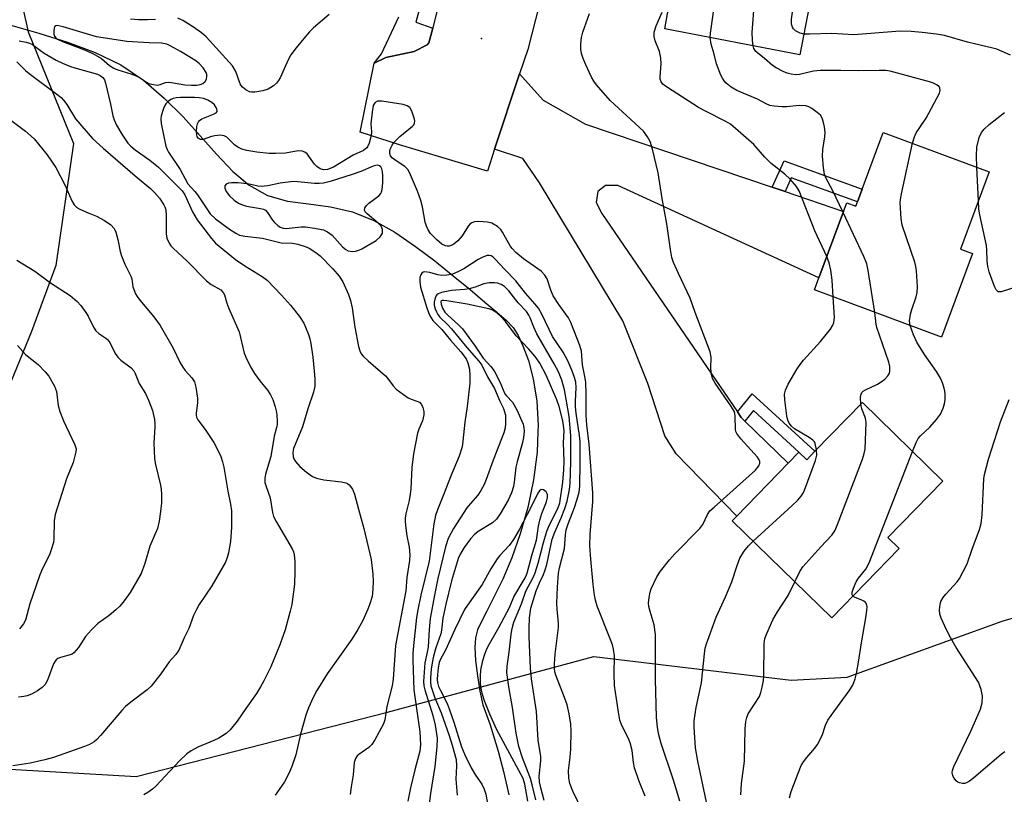
# Model space of a CAD drawing. Units: inches. Extents: x 1321761 to 1327761, y 509447 to 513448.
# Drawn here: x 1324551 to 1324806, y 509552 to 509753 of the extents above; entities that cross this region are included whole.
import ezdxf

# ---------------------------------------------------------------- set-up
doc = ezdxf.new("R2010")
doc.units = ezdxf.units.IN
doc.header["$MEASUREMENT"] = 0
for name, color, linetype in [('BLDG-Footprint', 5, 'Continuous'), ('ELEV-Spot Elevation', 7, 'Continuous'), ('HYDRO-Single Line Stream', 4, 'Continuous'), ('NTRL-Trees', 3, 'Continuous'), ('TRANS-Driveway', 251, 'Continuous'), ('TRANS-Non Street Sidewalk', 7, 'Continuous'), ('TRANS-Road', 130, 'Continuous'), ('TRANS-Street Sidewalk', 7, 'Continuous'), ('Undefined', 1, 'Continuous')]:
    doc.layers.add(name, color=color, linetype=linetype)

msp = doc.modelspace()

# ---------------------------------------------------------------- linework, layer by layer
at = {"layer": 'BLDG-Footprint'}
for points, elevation in [([(1324758.66, 509789.13), (1324754.86, 509769.44), (1324757.52, 509768.93), (1324752.68, 509743.79), (1324717.67, 509750.54), (1324718.42, 509754.43), (1324721.98, 509772.94), (1324722.47, 509775.48), (1324723.17, 509779.09), (1324723.69, 509781.83), (1324727.4, 509781.11), (1324730.01, 509794.65)], 353.93), ([(1324801.72, 509713.53), (1324794.28, 509693.48), (1324797.42, 509692.31), (1324789.4, 509670.7), (1324756.46, 509682.91), (1324757.63, 509686.07), (1324764, 509703.26), (1324764.83, 509705.5), (1324767.22, 509704.62), (1324767.64, 509705.77), (1324768.85, 509709.04), (1324774.29, 509723.7)], 354.54), ([(1324768.89, 509653.73), (1324789.75, 509633.4), (1324775.52, 509618.79), (1324778.42, 509615.97), (1324760.93, 509598.02), (1324735.17, 509623.12), (1324736.36, 509624.34), (1324749.69, 509638.02), (1324752.46, 509640.86), (1324754.46, 509638.91), (1324756.61, 509641.12)], 352.7)]:
    msp.add_lwpolyline(points, close=True, dxfattribs=dict(at, elevation=elevation))
at = {"layer": 'ELEV-Spot Elevation'}
msp.add_point((1324670.22, 509748.01, 346.38), dxfattribs=at)
at = {"layer": 'HYDRO-Single Line Stream'}
msp.add_lwpolyline([(1324547.71, 509751.68), (1324555.53, 509749.45), (1324562.94, 509747.11), (1324570.15, 509744.37), (1324576.75, 509741.23), (1324582.65, 509737.26), (1324588.03, 509732.59), (1324592.9, 509727.72), (1324597.37, 509722.84), (1324601.54, 509718.07), (1324605.8, 509713.6), (1324610.06, 509710.05), (1324614.74, 509707.4), (1324619.92, 509705.88), (1324625.4, 509705.17), (1324631.09, 509704.46), (1324636.78, 509703.14), (1324642.36, 509700.91), (1324647.74, 509697.86), (1324653.13, 509694.2), (1324658.1, 509690.44), (1324662.88, 509686.58), (1324667.24, 509683.03), (1324671.1, 509679.78), (1324674.15, 509677.14), (1324676.59, 509675.11), (1324678.42, 509673.18), (1324679.74, 509671.15), (1324680.96, 509668.4), (1324682.38, 509664.65), (1324683.6, 509659.87), (1324684.51, 509654.08), (1324684.92, 509647.79), (1324684.85, 509646.28), (1324684.61, 509640.88), (1324683.7, 509633.77), (1324682.18, 509626.56), (1324680.25, 509619.75), (1324678.11, 509613.56), (1324675.78, 509607.98), (1324673.44, 509603.31), (1324671.61, 509599.75), (1324670.19, 509597.01), (1324669.17, 509594.87), (1324668.67, 509592.84), (1324668.46, 509590.3), (1324668.67, 509586.95), (1324669.17, 509582.99), (1324669.78, 509579.03), (1324670.6, 509575.48), (1324671.51, 509572.83), (1324672.43, 509570.3), (1324673.34, 509567.45), (1324674.55, 509563.49), (1324675.88, 509558.21), (1324677.3, 509552.12)], dxfattribs=at)
at = {"layer": 'NTRL-Trees'}
for points in [[(1324545.54, 509782.22, 0), (1324552.76, 509749.73, 0), (1324564.49, 509720.85, 0), (1324559.98, 509689.26, 0), (1324553.66, 509672.11, 0), (1324532.76, 509621.3, 0)], [(1324531.57, 509559.7, 0), (1324580.74, 509556.93, 0), (1324645.84, 509573.55, 0), (1324699.33, 509587.96, 0), (1324750.41, 509581.86, 0), (1324764.96, 509582.58, 0), (1324805.13, 509597.1, 0), (1324837.67, 509606.79, 0), (1324849.45, 509601.25, 0), (1324847.37, 509584.63, 0), (1324835.46, 509550.29, 0), (1324817.59, 509519.53, 0), (1324823.01, 509476.77, 0), (1324824.52, 509447.72, 0), (1324179.74, 509447.78, 0)]]:
    msp.add_polyline3d(points, dxfattribs=at)
at = {"layer": 'TRANS-Driveway'}
msp.add_lwpolyline([(1324745.55, 509709.49), (1324748.86, 509708.37), (1324764, 509703.26), (1324757.63, 509686.07), (1324705.5, 509709.94), (1324702.3, 509709.98), (1324700.33, 509708.4), (1324699.96, 509705.55), (1324701.41, 509702.68), (1324736.52, 509651.34), (1324737.52, 509649.87), (1324738.46, 509648.96), (1324749.69, 509638.02), (1324736.35, 509624.34), (1324720.66, 509640.49), (1324717.68, 509645.08), (1324713.3, 509658.7), (1324706.83, 509674.87), (1324685.22, 509710.68), (1324680.95, 509716.91), (1324673.62, 509719.34), (1324680.1, 509738.91), (1324686.15, 509732.05), (1324697.16, 509725.84)], close=True, dxfattribs=at)
at = {"layer": 'TRANS-Non Street Sidewalk'}
for points in [[(1324748.86, 509708.37), (1324745.55, 509709.49), (1324748.59, 509716.35), (1324768.85, 509709.04), (1324767.64, 509705.77), (1324750.46, 509711.97)], [(1324738.46, 509648.96), (1324737.52, 509649.87), (1324736.52, 509651.34), (1324740.35, 509656.04), (1324756.61, 509641.12), (1324754.46, 509638.91), (1324752.46, 509640.86), (1324740.67, 509651.68)]]:
    msp.add_lwpolyline(points, close=True, dxfattribs=at)
at = {"layer": 'TRANS-Road'}
msp.add_lwpolyline([(1324685.24, 509756.98), (1324682.18, 509745.18), (1324680.1, 509738.91), (1324673.62, 509719.34), (1324671.74, 509713.65), (1324648.95, 509720.5), (1324638.74, 509723.73), (1324642.43, 509741.62), (1324645.43, 509743.11), (1324652.81, 509744.67), (1324656.15, 509746.37), (1324656.55, 509746.87), (1324657.64, 509750.67), (1324657.7, 509750.87), (1324669.48, 509797.08)], dxfattribs=at)
at = {"layer": 'TRANS-Street Sidewalk'}
msp.add_lwpolyline([(1324654.45, 509756.65), (1324653.16, 509752.3), (1324657.64, 509750.67), (1324656.55, 509746.87), (1324656.15, 509746.37), (1324652.81, 509744.67), (1324645.43, 509743.11), (1324642.43, 509741.62), (1324644.35, 509744.08), (1324648.76, 509753.65)], dxfattribs=at)
at = {"layer": 'Undefined'}
msp.add_line((1324798.93, 509706.01, 356), (1324798.52, 509714.72, 356), dxfattribs=at)
for points, elevation in [([(1324740.57, 509746.13), (1324740.41, 509747.6), (1324740.33, 509749.61), (1324740.95, 509757.54), (1324743.56, 509778.71), (1324743.72, 509780.48), (1324743.67, 509782.54), (1324743.38, 509786.96), (1324743.02, 509788.71), (1324742.07, 509792.33)], 354), ([(1324753.72, 509749.19), (1324752.81, 509749.4), (1324752.04, 509749.72), (1324751.59, 509750.01), (1324751.06, 509750.56), (1324750.78, 509750.98), (1324750.54, 509751.72), (1324750.49, 509753.06), (1324755.42, 509786.85), (1324755.92, 509789.66)], 356), ([(1324729.43, 509748.28), (1324729.5, 509749.38), (1324730.22, 509754.22), (1324732.23, 509771.22), (1324732.36, 509772.7), (1324732.32, 509774.12), (1324732.23, 509774.96), (1324732.05, 509775.77), (1324731.38, 509777.05), (1324728.88, 509780.68), (1324728.27, 509781.26), (1324727.5, 509781.63)], 352), ([(1324630.79, 509754.24), (1324626.7, 509750.79), (1324625.67, 509749.76), (1324624.19, 509748.04), (1324622.2, 509745.61), (1324620.82, 509743.77), (1324620.13, 509742.5), (1324618.02, 509737.82), (1324617.63, 509737.12), (1324617.14, 509736.47), (1324616.34, 509735.73), (1324614.93, 509734.92), (1324613.55, 509734.47), (1324611.51, 509734.1), (1324610.67, 509734.1), (1324610.14, 509734.25), (1324609.15, 509734.75), (1324608.28, 509735.42), (1324607.96, 509735.84), (1324607.73, 509736.32), (1324606.55, 509739.46), (1324605.72, 509740.92), (1324598.86, 509748.5), (1324597.67, 509749.52), (1324595.59, 509751), (1324592.84, 509752.65), (1324591.55, 509753.27)], 348), ([(1324721.57, 509550.47), (1324719.94, 509555.98), (1324716.74, 509565.46), (1324716.09, 509568.01), (1324715.78, 509569.67), (1324715.55, 509572.14), (1324715.27, 509582.11), (1324715.32, 509591.7), (1324715.26, 509593.7), (1324714.98, 509596.18), (1324713.87, 509599.63), (1324713.56, 509600.96), (1324713.5, 509601.78), (1324713.62, 509603.22), (1324713.88, 509604.64), (1324714.15, 509605.47), (1324715.63, 509608.61), (1324716.58, 509610.05), (1324718.89, 509613.02), (1324720.27, 509614.54), (1324726.78, 509621.08), (1324727.53, 509622.17), (1324728.72, 509624.75), (1324729.4, 509625.68), (1324730.45, 509626.69), (1324741.19, 509636.25), (1324741.75, 509636.89), (1324742.02, 509637.34), (1324742.28, 509638.05), (1324742.29, 509638.52), (1324742.14, 509638.95), (1324741.69, 509639.58), (1324737.44, 509644.36), (1324736.36, 509645.76), (1324736.12, 509646.26), (1324736, 509646.78), (1324735.94, 509650.15), (1324735.81, 509650.99), (1324735.63, 509651.54), (1324734.81, 509652.93), (1324730.75, 509658.74), (1324730.05, 509660.01), (1324729.78, 509661.13), (1324729.62, 509662.58), (1324729.75, 509665.47), (1324729.41, 509666.89), (1324725.61, 509677.1), (1324724.31, 509680.79), (1324721.22, 509687.14), (1324719.99, 509690), (1324719.54, 509691.34), (1324719.17, 509693.34), (1324718.27, 509700), (1324717.06, 509706.6), (1324715.95, 509713.21), (1324714.51, 509719.41), (1324713.93, 509721.34), (1324713.21, 509722.6), (1324712.15, 509723.99), (1324703.57, 509731.98), (1324699.98, 509736.03), (1324699.31, 509736.97), (1324698.75, 509738.02), (1324697.22, 509741.24), (1324696.58, 509742.83), (1324696.15, 509744.16), (1324695.94, 509745.28), (1324695.95, 509746.66), (1324696.13, 509748.31), (1324696.48, 509749.71), (1324698.22, 509754.49)], 348), ([(1324759.66, 509691.56), (1324756.54, 509698.19), (1324752.51, 509708.59), (1324751.83, 509709.72), (1324750.15, 509711.64), (1324748.77, 509712.92), (1324745.22, 509715.63), (1324743.59, 509717.32), (1324740.74, 509720.57), (1324734.73, 509725.8), (1324733.47, 509726.57), (1324728.25, 509729.17), (1324726.45, 509730.16), (1324718.14, 509735.48), (1324717.22, 509736.21), (1324716.76, 509736.83), (1324716.52, 509737.52), (1324716.47, 509738.06), (1324716.79, 509741.5), (1324716.7, 509742.97), (1324716.31, 509744.7), (1324715.17, 509747.44), (1324714.97, 509748.54), (1324714.97, 509749.66), (1324715.45, 509751.3), (1324716.98, 509754.86)], 350), ([(1324585.78, 509752.96), (1324583.72, 509752.87), (1324581.38, 509752.88), (1324579.32, 509753.06)], 348), ([(1324763.89, 509702.96), (1324761.16, 509708.74), (1324759.48, 509711.74), (1324759.08, 509712.8), (1324758.8, 509714.63), (1324758.57, 509717.56), (1324758.68, 509719.26), (1324759.19, 509722.57), (1324759.24, 509723.68), (1324759.03, 509725.14), (1324758.7, 509726.59), (1324758.44, 509727.42), (1324758.02, 509728.14), (1324757.19, 509728.9), (1324755.76, 509729.9), (1324755.01, 509730.33), (1324754.22, 509730.6), (1324752.5, 509730.67), (1324749.29, 509730.35), (1324748.1, 509730.33), (1324746.02, 509730.47), (1324744.89, 509730.71), (1324743.92, 509731.11), (1324741.68, 509732.29), (1324736.39, 509734.59), (1324734.93, 509735.43), (1324733.64, 509736.48), (1324733.07, 509737.07), (1324732.61, 509737.75), (1324732.24, 509738.52), (1324731.13, 509741.45), (1324730.48, 509744.01), (1324729.7, 509746.56), (1324729.43, 509748.28)], 352), ([(1324807.27, 509743.69), (1324805.1, 509744.68), (1324803.72, 509745.24), (1324802.64, 509745.56), (1324796.16, 509747.07), (1324790.17, 509748.77), (1324788.13, 509749.17), (1324784.39, 509749.62), (1324781.53, 509749.83), (1324778.66, 509749.9), (1324766.67, 509748.94), (1324761.01, 509749.33), (1324755.22, 509749.13), (1324753.72, 509749.19)], 356), ([(1324550.46, 509747.42), (1324552.29, 509747.08), (1324553.09, 509746.81), (1324553.87, 509746.44), (1324555.95, 509744.88), (1324556.95, 509744.23), (1324560.07, 509742.45), (1324561.64, 509741.68), (1324563.77, 509740.77), (1324564.86, 509740.4), (1324570.7, 509738.83), (1324571.45, 509738.48), (1324572.08, 509737.97), (1324572.54, 509737.3), (1324572.83, 509736.5), (1324574.09, 509731.03), (1324574.7, 509727.96), (1324575.02, 509726.94), (1324575.68, 509725.61), (1324577.01, 509723.26), (1324578.61, 509720.93), (1324579.37, 509720.12), (1324580.46, 509719.21), (1324584.29, 509716.5), (1324586.51, 509714.69), (1324592.64, 509708.57), (1324593.38, 509707.51), (1324595.38, 509703.13), (1324596.54, 509701.05), (1324600.23, 509696.25), (1324601.27, 509695.06), (1324606.46, 509690.8), (1324608.91, 509689.15), (1324613.37, 509686.42), (1324614.68, 509685.43), (1324618.44, 509681.58), (1324620.76, 509679), (1324623.05, 509676), (1324624.17, 509674.32), (1324624.66, 509673.26), (1324625.38, 509671.33), (1324625.72, 509670.22), (1324625.96, 509669.06), (1324626.49, 509665.54), (1324626.89, 509661.84), (1324627.02, 509659.85), (1324627, 509657.96), (1324626.71, 509656.45), (1324625.24, 509652.1), (1324623.87, 509647.47), (1324621.5, 509641.81), (1324621.31, 509640.83), (1324621.42, 509639.7), (1324621.63, 509639.2), (1324622.06, 509638.48), (1324623.12, 509637.15), (1324624.85, 509635.69), (1324626.46, 509634.57), (1324627.48, 509634.17), (1324629.37, 509633.74), (1324633.95, 509633.19), (1324635.05, 509632.97), (1324635.54, 509632.76), (1324635.94, 509632.42), (1324636.76, 509631.3), (1324637.34, 509629.98), (1324638.32, 509626.17), (1324639.74, 509621.12), (1324641.62, 509613.07), (1324642.02, 509609.31), (1324642.12, 509607.38), (1324642.09, 509605.47), (1324641.85, 509603.53), (1324641.29, 509601.57), (1324640.79, 509600.2), (1324639.44, 509597.31), (1324638.15, 509594.97), (1324636.61, 509592.44), (1324630.2, 509583.5), (1324627.58, 509579.16), (1324626.58, 509577.34), (1324625.42, 509574.67), (1324624.74, 509572.77), (1324623.33, 509567.83), (1324622.11, 509562.48), (1324621.1, 509559.48), (1324620.38, 509557.88), (1324619.14, 509555.51), (1324617.82, 509553.51), (1324616.73, 509552.1)], 348), ([(1324781.85, 509720.9), (1324782.38, 509722.52), (1324782.85, 509723.57), (1324785.42, 509727.37), (1324788.89, 509733.86), (1324789.07, 509734.55), (1324788.96, 509735.19), (1324788.74, 509735.56), (1324788.12, 509736.06), (1324787.33, 509736.43), (1324786.28, 509736.77), (1324776.08, 509739.56), (1324774.89, 509739.75), (1324773.23, 509739.78), (1324767.93, 509739.64), (1324763.33, 509739.77), (1324757.98, 509739.73), (1324756.26, 509739.53), (1324752.57, 509738.67), (1324751.52, 509738.61), (1324750.48, 509738.75), (1324749.43, 509739.05), (1324748.37, 509739.48), (1324746.55, 509740.41), (1324745.59, 509741.03), (1324743.51, 509742.86), (1324741.29, 509744.67), (1324740.78, 509745.4), (1324740.57, 509746.13)], 354), ([(1324549.81, 509741.97), (1324552.11, 509739.72), (1324553, 509738.95), (1324560.18, 509733.65), (1324561.33, 509732.71), (1324561.91, 509732.08), (1324562.76, 509730.91), (1324565.02, 509727.21), (1324569.47, 509722.13), (1324572.2, 509719.63), (1324581.1, 509711.91), (1324584.5, 509709.19), (1324585.51, 509708.16), (1324586.79, 509706.64), (1324587.95, 509704.98), (1324588.19, 509704.47), (1324588.41, 509703.67), (1324588.52, 509702.21), (1324588.5, 509697.42), (1324588.72, 509696.31), (1324589.29, 509695.04), (1324589.75, 509694.35), (1324590.32, 509693.72), (1324593.93, 509690.35), (1324598.95, 509685.3), (1324600.22, 509684.31), (1324602.66, 509682.93), (1324603.32, 509682.27), (1324603.65, 509681.61), (1324604.24, 509679.48), (1324604.76, 509678.09), (1324607.4, 509672.06), (1324608.77, 509666.51), (1324609.39, 509664.89), (1324610.59, 509662.54), (1324611.38, 509661.29), (1324612.77, 509659.37), (1324614.76, 509656.92), (1324615.52, 509655.78), (1324616.15, 509654.56), (1324616.79, 509652.66), (1324617.04, 509651.61), (1324617.2, 509650.53), (1324617.32, 509648.85), (1324617.29, 509648.02), (1324617.15, 509647.28), (1324616.49, 509645.04), (1324615.61, 509639.73), (1324614.22, 509635.16), (1324614.08, 509634.11), (1324614.11, 509633.06), (1324614.4, 509631.98), (1324615.48, 509629.04), (1324616.04, 509625.24), (1324616.33, 509624.19), (1324616.98, 509622.93), (1324621.17, 509615.82), (1324621.5, 509615.04), (1324621.7, 509614.3), (1324621.88, 509612.66), (1324621.87, 509610.09), (1324621.73, 509606.69), (1324621.05, 509601.43), (1324620.66, 509599.7), (1324619.31, 509594.84), (1324618.01, 509591.01), (1324615.62, 509585.3), (1324613.86, 509581.7), (1324612.99, 509580.15), (1324611.91, 509578.41), (1324609.12, 509574.5), (1324606.92, 509571.21), (1324605.08, 509568.98), (1324604.05, 509568), (1324602.16, 509566.82), (1324600.9, 509566.19), (1324596.69, 509564.49), (1324595, 509563.52), (1324593.84, 509562.73), (1324591.97, 509560.95), (1324585.85, 509554.37), (1324584.98, 509553.59), (1324583.79, 509552.72), (1324582.78, 509552.13)], 350), ([(1324712.63, 509551.77), (1324710.99, 509555.82), (1324709.84, 509559.16), (1324709.56, 509560.55), (1324709.25, 509563.6), (1324708.74, 509565.61), (1324708.3, 509566.7), (1324706.59, 509570.14), (1324706.09, 509571.52), (1324705.71, 509573.52), (1324704.69, 509580.45), (1324704.59, 509583.48), (1324704.65, 509588.16), (1324704.44, 509589.9), (1324704.14, 509591.03), (1324703.75, 509592.11), (1324700.17, 509601), (1324699.71, 509602.53), (1324699.46, 509603.89), (1324699.11, 509606.66), (1324698.5, 509613.14), (1324698.3, 509616.64), (1324698.36, 509619.57), (1324699.08, 509628.08), (1324699.08, 509630.4), (1324698.09, 509642.96), (1324697.48, 509647.99), (1324697.37, 509650.36), (1324697.34, 509655.83), (1324697.22, 509659), (1324697.02, 509660.48), (1324696.42, 509663.55), (1324696.09, 509667.06), (1324695.69, 509668.54), (1324693.4, 509674.46), (1324692.71, 509675.67), (1324690.24, 509679.14), (1324688.8, 509681.39), (1324688.16, 509682.87), (1324687.19, 509685.78), (1324686.66, 509686.74), (1324685.68, 509687.75), (1324681.07, 509690.94), (1324679.14, 509692.64), (1324678.14, 509693.66), (1324677.63, 509694.35), (1324675.68, 509697.89), (1324675.22, 509698.6), (1324674.39, 509699.36), (1324672.9, 509700.19), (1324671.81, 509700.46), (1324669.53, 509700.63), (1324668.44, 509700.56), (1324667.72, 509700.3), (1324667.31, 509700.02), (1324666.78, 509699.45), (1324665.17, 509696.94), (1324664.11, 509695.65), (1324663.07, 509694.74), (1324662.35, 509694.38), (1324661.85, 509694.24), (1324661.35, 509694.23), (1324660.88, 509694.32), (1324659.95, 509694.76), (1324658.64, 509695.88), (1324657.03, 509697.54), (1324656.41, 509698.45), (1324655.93, 509699.43), (1324655.65, 509700.5), (1324654.92, 509704.42), (1324654.49, 509706.1), (1324653.63, 509708.48), (1324651.58, 509713.35), (1324651.13, 509714.08), (1324650.36, 509714.85), (1324647.83, 509716.49), (1324647.16, 509717.02), (1324646.68, 509717.62), (1324646.47, 509718.27), (1324646.5, 509719), (1324646.7, 509719.73), (1324647.03, 509720.43), (1324647.52, 509721.1), (1324649.1, 509722.69), (1324652.31, 509725.3), (1324652.67, 509725.7), (1324652.9, 509726.14), (1324652.95, 509726.62), (1324652.87, 509727.13), (1324652.15, 509729.25), (1324651.62, 509730.17), (1324651, 509730.61), (1324649.92, 509730.91), (1324644.37, 509731.82), (1324643.28, 509731.77), (1324642.7, 509731.47), (1324642.4, 509731.14), (1324642.17, 509730.66), (1324641.85, 509728.93), (1324641.56, 509725.95), (1324641.72, 509723.89), (1324641.63, 509722.93), (1324641.12, 509720.95), (1324640.79, 509720.17), (1324640.49, 509719.71), (1324639.66, 509718.99), (1324636.96, 509717.81), (1324631.86, 509714.73), (1324630.35, 509714.12), (1324629.28, 509714), (1324628.4, 509714.24), (1324627.52, 509714.85), (1324626.94, 509715.5), (1324625.05, 509718.15), (1324624.43, 509718.63), (1324623.77, 509718.87), (1324622.74, 509718.93), (1324619.41, 509718.37), (1324616.91, 509718.21), (1324615.22, 509718.24), (1324612.03, 509718.59), (1324609.46, 509719.01), (1324608.1, 509719.41), (1324607.07, 509719.85), (1324606.23, 509720.47), (1324604.28, 509722.48), (1324603.58, 509722.85), (1324602.53, 509722.96), (1324601.14, 509722.86), (1324600.31, 509722.69), (1324598.11, 509721.89), (1324597.45, 509721.88), (1324597.06, 509722.01), (1324596.84, 509722.18), (1324596.59, 509722.59), (1324596.44, 509723.08), (1324596.36, 509723.86), (1324596.43, 509725.2), (1324596.64, 509725.96), (1324596.86, 509726.41), (1324597.15, 509726.81), (1324597.8, 509727.26), (1324600.77, 509728.43), (1324601.44, 509728.81), (1324601.71, 509729.13), (1324601.75, 509729.31), (1324601.69, 509729.74), (1324601.5, 509730.19), (1324601.05, 509730.85), (1324600.38, 509731.42), (1324599.35, 509732.04), (1324598.23, 509732.45), (1324597.05, 509732.66), (1324595.85, 509732.77), (1324592.27, 509732.77), (1324591.1, 509732.69), (1324590.36, 509732.53), (1324589.7, 509732.22), (1324589.04, 509731.73), (1324588.48, 509731.12), (1324588.17, 509730.66), (1324587.84, 509729.88), (1324587.26, 509727.96), (1324587.15, 509727.13), (1324587.24, 509726), (1324588.45, 509720.11), (1324588.76, 509719.27), (1324589.14, 509718.57), (1324592.19, 509714.1), (1324594.15, 509710.42), (1324595.92, 509708.44), (1324596.63, 509707.53), (1324599.95, 509702.59), (1324601.29, 509701.34), (1324604.95, 509698.65), (1324606.53, 509697.6), (1324607.55, 509697.11), (1324608.87, 509696.8), (1324613.45, 509696.28), (1324618.32, 509695.15), (1324621.26, 509695.01), (1324622.64, 509694.74), (1324624.53, 509694.16), (1324625.56, 509693.71), (1324627.26, 509692.6), (1324628.39, 509691.7), (1324631.71, 509688.39), (1324633.36, 509686.47), (1324634.26, 509684.99), (1324635.73, 509681.75), (1324636.27, 509680.17), (1324636.74, 509678.29), (1324637.37, 509673.31), (1324638.35, 509668.22), (1324638.66, 509667.1), (1324639.04, 509666.35), (1324639.58, 509665.72), (1324640.83, 509664.54), (1324645.32, 509660.67), (1324645.85, 509660.05), (1324647.29, 509658.03), (1324648.11, 509657.22), (1324650, 509655.79), (1324651.24, 509654.98), (1324652, 509654.62), (1324653.5, 509654.13), (1324654.17, 509653.81), (1324654.69, 509653.25), (1324655.04, 509652.5), (1324655.27, 509651.41), (1324655.25, 509650.6), (1324655.13, 509649.79), (1324654.89, 509648.99), (1324653.99, 509646.87), (1324653.63, 509645.78), (1324652.56, 509640.42), (1324652.15, 509636.96), (1324651.87, 509631.4), (1324651.74, 509629.98), (1324651.46, 509628.35), (1324650.65, 509624.92), (1324650.45, 509623.76), (1324650.41, 509622.87), (1324650.58, 509621.19), (1324650.88, 509619.24), (1324651.46, 509616.31), (1324651.62, 509614.26), (1324651.53, 509612.83), (1324650.88, 509608.46), (1324650.63, 509604.98), (1324647.91, 509590.8), (1324647.3, 509582.08), (1324647.1, 509580.36), (1324645.7, 509574.99), (1324645.17, 509571.57), (1324644.83, 509570.49), (1324642.61, 509566.39), (1324641.82, 509565.19), (1324641, 509564.42), (1324638.41, 509562.61), (1324638.02, 509562.22), (1324637.58, 509561.58), (1324637.25, 509560.53), (1324636.93, 509557.32), (1324636.49, 509554.19), (1324636.16, 509552.21)], 346), ([(1324546.24, 509728.39), (1324552.1, 509724.04), (1324554.33, 509722.04), (1324557.67, 509717.87), (1324559.95, 509714.58), (1324562.28, 509710.14), (1324564.05, 509705.96), (1324564.72, 509704.94), (1324565.42, 509704.3), (1324566.17, 509703.84), (1324568.32, 509702.86), (1324570.49, 509702.03), (1324572.54, 509700.91), (1324574.22, 509699.79), (1324575.04, 509698.86), (1324575.49, 509697.89), (1324576.04, 509695.98), (1324576.62, 509692.88), (1324576.93, 509691.75), (1324577.8, 509689.56), (1324579.41, 509686.5), (1324579.61, 509685.75), (1324579.88, 509683.7), (1324580.62, 509681.93), (1324581.02, 509681.21), (1324581.7, 509680.27), (1324585.33, 509675.92), (1324586.96, 509673.73), (1324590.36, 509667.87), (1324592.18, 509664.05), (1324592.8, 509662.92), (1324593.44, 509662.05), (1324595.18, 509660.18), (1324595.86, 509659.12), (1324596.25, 509657.75), (1324596.65, 509654.85), (1324596.64, 509653.67), (1324596.28, 509651.01), (1324596.28, 509650.45), (1324596.38, 509649.96), (1324596.74, 509649.26), (1324598.6, 509646.78), (1324600.87, 509643.38), (1324601.59, 509642.12), (1324602.67, 509639.78), (1324603.13, 509638.41), (1324603.48, 509637), (1324604.52, 509630.77), (1324605.19, 509627.42), (1324605.41, 509625.7), (1324605.46, 509624), (1324605.43, 509621.45), (1324605.21, 509617.78), (1324604.7, 509614.84), (1324604.35, 509613.61), (1324603.86, 509612.37), (1324600.32, 509606.27), (1324597.09, 509601.41), (1324596.36, 509600.16), (1324595.61, 509598.56), (1324594.39, 509595.24), (1324593.22, 509592.82), (1324591.82, 509589.63), (1324591.03, 509588.51), (1324589.31, 509586.55), (1324587.18, 509583.5), (1324584.65, 509580.32), (1324583.56, 509579.34), (1324579.34, 509576.12), (1324578.03, 509575.02), (1324577.05, 509573.96), (1324571.5, 509567.48), (1324570.48, 509566.41), (1324569.83, 509565.89), (1324568.65, 509565.18), (1324567.33, 509564.63), (1324559.37, 509561.83), (1324557.09, 509561.19), (1324553.33, 509560.36), (1324548.84, 509559.62)], 352), ([(1324798.52, 509714.72), (1324798.41, 509717.6), (1324798.55, 509719.9), (1324799.17, 509722.37), (1324799.73, 509723.66), (1324800.45, 509724.55), (1324801.73, 509725.72), (1324805.72, 509728.9)], 356), ([(1324781.25, 509673.72), (1324781.12, 509674.92), (1324781.36, 509676.67), (1324781.68, 509677.81), (1324782.84, 509681.15), (1324783.12, 509682.28), (1324783.16, 509683.72), (1324782.89, 509687.83), (1324782.76, 509688.99), (1324782.48, 509690.13), (1324779.16, 509699.66), (1324778.9, 509701.38), (1324778.67, 509705.43), (1324778.75, 509706.3), (1324779.03, 509707.76), (1324781.85, 509720.9)], 354), ([(1324809.38, 509683.88), (1324804.85, 509682.45), (1324804.1, 509682.46), (1324803.88, 509682.57), (1324803.55, 509682.91), (1324803.17, 509683.64), (1324802.75, 509684.74), (1324801.76, 509687.56), (1324801.36, 509688.98), (1324801.2, 509690.43), (1324801.14, 509693.29), (1324801.05, 509694.42), (1324799.29, 509702.4), (1324799.06, 509703.87), (1324798.93, 509706.01)], 356), ([(1324772.14, 509677.1), (1324770.41, 509687.92), (1324770.03, 509689.66), (1324769.24, 509691.57), (1324763.89, 509702.96)], 352), ([(1324549.85, 509690.61), (1324554.48, 509687.78), (1324558.55, 509684.74), (1324563.68, 509681.44), (1324565.45, 509679.95), (1324566.43, 509678.91), (1324567.74, 509677.07), (1324568.31, 509676.09), (1324569.71, 509673.29), (1324570.3, 509672.35), (1324571.07, 509671.61), (1324572.86, 509670.45), (1324573.45, 509669.96), (1324573.94, 509669.28), (1324575.34, 509666.41), (1324575.97, 509665.47), (1324576.78, 509664.72), (1324579.47, 509662.77), (1324580.14, 509661.98), (1324580.53, 509661.23), (1324581.49, 509658.67), (1324583.16, 509656.11), (1324583.99, 509654.38), (1324585.02, 509651.65), (1324585.47, 509649.39), (1324585.61, 509648.25), (1324585.62, 509647.39), (1324585.31, 509643.32), (1324585.52, 509639.14), (1324585.75, 509637.71), (1324587.04, 509632.36), (1324587.25, 509631.19), (1324587.33, 509630.04), (1324587.28, 509627.73), (1324587.05, 509625.51), (1324586.69, 509623.02), (1324586.25, 509621.13), (1324584.27, 509616.56), (1324583.03, 509612.03), (1324582.02, 509609.51), (1324579.16, 509604.51), (1324577.64, 509602.36), (1324576.5, 509601.01), (1324575.47, 509600.05), (1324573.72, 509598.62), (1324570.8, 509596.52), (1324569.14, 509594.91), (1324567.61, 509593.17), (1324565.83, 509590.34), (1324564.61, 509588.91), (1324564.2, 509588.6), (1324563.69, 509588.37), (1324561.17, 509587.73), (1324560.45, 509587.43), (1324560.06, 509587.14), (1324559.74, 509586.76), (1324559.35, 509586.03), (1324557.79, 509581.88), (1324557.15, 509580.69), (1324556.4, 509579.96), (1324555.19, 509579.12), (1324553.62, 509578.25), (1324552.53, 509577.82), (1324551.69, 509577.64), (1324550.25, 509577.48)], 354), ([(1324696.37, 509547.92), (1324693.86, 509553.08), (1324693.1, 509555.08), (1324692.88, 509556.46), (1324692.77, 509558.42), (1324693.19, 509561.93), (1324693.34, 509563.95), (1324693.47, 509568.73), (1324693.4, 509570.44), (1324692.92, 509573.09), (1324692.4, 509575.42), (1324691.73, 509577.37), (1324689.5, 509583.17), (1324689.25, 509584.02), (1324689.11, 509584.9), (1324689.12, 509586.03), (1324689.33, 509588.61), (1324690.15, 509595.46), (1324690.13, 509596.63), (1324689.79, 509600.19), (1324689.74, 509601.76), (1324689.87, 509605.89), (1324690.12, 509609.54), (1324690.4, 509610.91), (1324691.68, 509615.93), (1324691.97, 509619.52), (1324692.18, 509620.78), (1324692.67, 509622.34), (1324694.28, 509626.58), (1324694.98, 509628.68), (1324695.48, 509630.51), (1324695.69, 509632.08), (1324695.8, 509638.02), (1324695.75, 509643.58), (1324695.59, 509645.23), (1324694.73, 509650.98), (1324694.56, 509652.62), (1324694.53, 509654.09), (1324694.71, 509657.64), (1324694.61, 509659.06), (1324694.3, 509660.19), (1324693.62, 509662.14), (1324692.59, 509664.54), (1324691.33, 509666.8), (1324688.57, 509670.89), (1324685.95, 509676.45), (1324684.95, 509678.22), (1324684.07, 509679.34), (1324681.63, 509682.1), (1324679.09, 509685.29), (1324676.13, 509688.3), (1324673.78, 509690.9), (1324673.15, 509691.45), (1324672.68, 509691.7), (1324672.16, 509691.82), (1324671.64, 509691.8), (1324670.6, 509691.43), (1324669.32, 509690.77), (1324665.66, 509688.39), (1324664.05, 509687.58), (1324662.67, 509687.01), (1324661.27, 509686.73), (1324659.85, 509686.64), (1324658.93, 509686.8), (1324656.84, 509687.43), (1324655.53, 509687.59), (1324655.09, 509687.48), (1324654.76, 509687.21), (1324654.5, 509686.83), (1324654.25, 509686.13), (1324654.21, 509685.07), (1324654.45, 509683.66), (1324656.02, 509678.25), (1324656.76, 509676.4), (1324657.15, 509675.65), (1324657.64, 509674.99), (1324659.98, 509672.63), (1324662.2, 509669.87), (1324664.87, 509666.91), (1324666.24, 509665.03), (1324666.71, 509664.01), (1324667.09, 509662.4), (1324667.21, 509660.73), (1324667.2, 509658.74), (1324666.49, 509652.76), (1324665.86, 509648.65), (1324665.39, 509643.7), (1324665.18, 509642.31), (1324664.41, 509639.89), (1324662.32, 509634.93), (1324660.39, 509629.8), (1324658.78, 509626), (1324658.28, 509624.51), (1324657.85, 509622.31), (1324656.64, 509612.69), (1324654.47, 509603.86), (1324653.72, 509600.05), (1324653.41, 509598.04), (1324652.56, 509590.74), (1324652.42, 509588.86), (1324652.43, 509587.01), (1324652.72, 509579.37), (1324654.26, 509568.47), (1324654.38, 509565.12), (1324654.25, 509563.43), (1324652.91, 509558.66), (1324651.82, 509553.94), (1324651.15, 509550.54)], 344), ([(1324761.36, 509681.1), (1324761.07, 509685.45), (1324760.71, 509688.01), (1324760.3, 509689.97), (1324759.66, 509691.56)], 350), ([(1324686.46, 509550.71), (1324685.61, 509553.92), (1324685.26, 509555.47), (1324685.14, 509556.94), (1324685.57, 509560.91), (1324685.57, 509562.07), (1324684.86, 509566.34), (1324684.46, 509573.74), (1324683.2, 509582.2), (1324682.91, 509584.96), (1324682.56, 509593.09), (1324682.54, 509595.4), (1324682.62, 509598.01), (1324683.02, 509600.52), (1324684.37, 509604.94), (1324685.26, 509607.08), (1324686.27, 509609.19), (1324686.74, 509610.42), (1324687.1, 509611.8), (1324688.49, 509618.37), (1324689.2, 509620.2), (1324690.88, 509623.89), (1324691.83, 509626.32), (1324692.4, 509628.22), (1324693.03, 509631.22), (1324693.17, 509632.85), (1324693.36, 509638.32), (1324693.37, 509645.15), (1324692.89, 509650.11), (1324692.19, 509654.61), (1324691.72, 509657.01), (1324691.03, 509659.51), (1324690.13, 509661.71), (1324689.03, 509663.8), (1324684.59, 509671.56), (1324683.79, 509673.24), (1324682.84, 509675.68), (1324682.48, 509676.41), (1324681.83, 509677.31), (1324679.69, 509679.59), (1324677.26, 509682.64), (1324676.14, 509683.81), (1324675.32, 509684.35), (1324674.39, 509684.7), (1324673.57, 509684.79), (1324672.17, 509684.73), (1324670.8, 509684.51), (1324668.61, 509683.64), (1324667.03, 509683.21), (1324665.92, 509683.04), (1324662.45, 509682.78), (1324659.81, 509682.24), (1324659.02, 509681.93), (1324658.65, 509681.67), (1324658.39, 509681.32), (1324658.11, 509680.56), (1324657.97, 509679.74), (1324657.99, 509678.96), (1324658.2, 509678), (1324658.52, 509677.24), (1324658.94, 509676.53), (1324659.42, 509675.9), (1324661.5, 509673.87), (1324662.46, 509672.81), (1324666.43, 509667.97), (1324669.52, 509664.49), (1324670.33, 509663.41), (1324671.76, 509660.43), (1324673.54, 509657.42), (1324675, 509654.08), (1324675.93, 509652.2), (1324676.41, 509650.5), (1324676.46, 509648.29), (1324676.35, 509647.18), (1324676, 509645.93), (1324673.24, 509638.85), (1324671.46, 509633.81), (1324670.92, 509632.5), (1324670.07, 509630.95), (1324669.27, 509629.72), (1324667.33, 509627.64), (1324666.45, 509626.46), (1324662.95, 509621.13), (1324661.61, 509618.57), (1324660.93, 509616.36), (1324658.91, 509608.17), (1324658.02, 509603.87), (1324656.93, 509597.8), (1324656.66, 509594.94), (1324656.39, 509590.49), (1324656.17, 509589.09), (1324655.56, 509586.34), (1324655.21, 509581.48), (1324655.29, 509580.41), (1324655.53, 509579.32), (1324657.59, 509572.67), (1324658.21, 509570.21), (1324658.69, 509566.85), (1324658.66, 509564.56), (1324658.15, 509559.52), (1324657.03, 509552.47), (1324655.8, 509543.16)], 342), ([(1324684.28, 509550.82), (1324683.36, 509554.74), (1324682.89, 509556.38), (1324680.8, 509561.76), (1324679.91, 509564.67), (1324679.23, 509568.09), (1324678.28, 509574.76), (1324677.29, 509580.14), (1324676.79, 509583.85), (1324676.84, 509585.48), (1324677.39, 509589.11), (1324677.87, 509593.79), (1324678.16, 509595.19), (1324678.61, 509596.83), (1324680.54, 509601.63), (1324681.72, 509604.88), (1324683.66, 509608.58), (1324684.12, 509609.64), (1324684.93, 509612.14), (1324686.16, 509617.11), (1324687.18, 509620.43), (1324687.87, 509622.11), (1324690.02, 509626.32), (1324690.53, 509627.81), (1324691.3, 509633.09), (1324691.55, 509636.31), (1324691.59, 509638.53), (1324691.49, 509643.34), (1324691.6, 509646.48), (1324691.5, 509647.84), (1324691.31, 509648.98), (1324690.3, 509652.75), (1324689.75, 509654.41), (1324686.97, 509660.8), (1324685.3, 509663.98), (1324684.38, 509665.36), (1324683.64, 509666.28), (1324682.42, 509667.68), (1324679.22, 509671.05), (1324676.42, 509674.7), (1324675.26, 509676), (1324674.31, 509676.89), (1324673.65, 509677.35), (1324672.92, 509677.73), (1324672.1, 509678), (1324666.53, 509679.21), (1324661.27, 509680.13), (1324660.46, 509680.2), (1324660.01, 509680.14), (1324659.76, 509679.99), (1324659.67, 509679.82), (1324659.73, 509679.19), (1324660.13, 509678.2), (1324660.75, 509677.16), (1324661.49, 509676.34), (1324664.27, 509673.87), (1324665.3, 509672.81), (1324668.56, 509668.31), (1324670.65, 509665.2), (1324672.62, 509663.11), (1324673.49, 509661.92), (1324675, 509659.09), (1324676.29, 509656), (1324676.7, 509655.45), (1324678.22, 509653.8), (1324679.36, 509651.86), (1324680.98, 509648.14), (1324681.22, 509647.17), (1324681.26, 509646.3), (1324681.11, 509644.72), (1324680.85, 509643.39), (1324679.43, 509638.38), (1324679.11, 509637.02), (1324678.69, 509633.1), (1324678.49, 509631.97), (1324677.97, 509630.33), (1324677.08, 509628.46), (1324675.02, 509624.92), (1324674.07, 509623.52), (1324673.05, 509622.62), (1324669.35, 509620.34), (1324668.28, 509619.46), (1324667.38, 509618.44), (1324665.76, 509616.19), (1324664.83, 509614.76), (1324664.27, 509613.61), (1324662.43, 509607.58), (1324660.96, 509601.5), (1324660.22, 509597.89), (1324659.83, 509594.79), (1324659.65, 509593.84), (1324658.35, 509590.22), (1324657.78, 509588.08), (1324657.42, 509586.36), (1324657.17, 509584.66), (1324656.98, 509582.44), (1324656.98, 509581.34), (1324657.12, 509580.4), (1324658.16, 509577.31), (1324659.8, 509573.34), (1324661.82, 509567.52), (1324662.6, 509565.04), (1324663.64, 509561.3), (1324663.78, 509559.68), (1324663.57, 509556.16), (1324663.89, 509552.04)], 340), ([(1324757, 509641.52), (1324756.67, 509643.11), (1324756.44, 509643.57), (1324756.08, 509643.98), (1324755.14, 509644.65), (1324751.28, 509646.97), (1324750.51, 509647.61), (1324749.91, 509648.42), (1324749.6, 509649.18), (1324749.35, 509650.33), (1324748.78, 509654.45), (1324748.74, 509655.9), (1324749, 509656.97), (1324749.66, 509658.52), (1324751.98, 509662.49), (1324752.73, 509663.64), (1324753.63, 509664.76), (1324758.05, 509669.57), (1324760.61, 509672.78), (1324761.23, 509673.75), (1324761.49, 509674.48), (1324761.64, 509675.75), (1324761.36, 509681.1)], 350), ([(1324768.47, 509653.29), (1324768.39, 509655.17), (1324768.53, 509655.95), (1324768.75, 509656.35), (1324769.07, 509656.66), (1324769.69, 509657.05), (1324772.78, 509658.48), (1324773.79, 509659.09), (1324774.69, 509659.84), (1324775.49, 509660.66), (1324775.92, 509661.35), (1324776.03, 509661.82), (1324776, 509663.11), (1324775.76, 509664.21), (1324772.63, 509673.22), (1324772.46, 509674.06), (1324772.14, 509677.1)], 352), ([(1324781.9, 509641.06), (1324782.78, 509643.37), (1324783.36, 509644.47), (1324783.91, 509645.08), (1324786.38, 509647.35), (1324788.09, 509649.33), (1324789.09, 509650.74), (1324789.81, 509652.33), (1324790.16, 509653.43), (1324790.29, 509654.51), (1324790.32, 509655.88), (1324790.25, 509656.7), (1324790.09, 509657.5), (1324789.68, 509658.81), (1324789.14, 509660.08), (1324788.1, 509661.81), (1324785, 509666.21), (1324782.96, 509669.41), (1324782.1, 509671.27), (1324781.25, 509673.72)], 354), ([(1324549.99, 509668.54), (1324552.05, 509666.22), (1324555.35, 509663.56), (1324557.22, 509661.74), (1324558.11, 509660.57), (1324559.61, 509657.98), (1324560.12, 509656.62), (1324560.57, 509652.96), (1324560.97, 509651.4), (1324561.91, 509648.99), (1324564.9, 509642.79), (1324565.19, 509641.75), (1324565.15, 509640.95), (1324564.46, 509638.23), (1324562.71, 509634.01), (1324559.79, 509624.74), (1324559.55, 509623.09), (1324559.46, 509618.34), (1324559.32, 509617.49), (1324558.77, 509615.58), (1324558.28, 509614.27), (1324556.5, 509610.76), (1324555.83, 509609.14), (1324553.2, 509601.59), (1324552.05, 509597.39), (1324551.55, 509596.42), (1324550.54, 509595.13)], 356), ([(1324805.77, 509563.24), (1324804.81, 509562.58), (1324797.77, 509556.57), (1324796.6, 509555.66), (1324795.87, 509555.25), (1324795.36, 509555.12), (1324794.85, 509555.12), (1324794.08, 509555.26), (1324793.61, 509555.45), (1324793.18, 509555.75), (1324792.82, 509556.17), (1324792.4, 509556.89), (1324792.21, 509557.41), (1324792.15, 509557.93), (1324792.21, 509558.45), (1324792.56, 509559.52), (1324797, 509568.67), (1324799.45, 509574.33), (1324799.91, 509575.99), (1324800.03, 509577.68), (1324799.66, 509579.4), (1324798.93, 509581.31), (1324793.18, 509590.27), (1324791.39, 509593.52), (1324790.24, 509595.8), (1324789.32, 509597.88), (1324788.96, 509598.93), (1324788.85, 509600.04), (1324789, 509601.44), (1324789.22, 509602.25), (1324789.78, 509603.23), (1324790.5, 509604.13), (1324793.43, 509607.27), (1324794.06, 509608.21), (1324795.02, 509609.96), (1324796, 509612.01), (1324797.29, 509615.77), (1324799.23, 509620.85), (1324799.63, 509622.44), (1324799.96, 509624.65), (1324800.38, 509633.98), (1324800.56, 509635.12), (1324801.03, 509637.08), (1324801.59, 509639.04), (1324804.66, 509648.76), (1324806.9, 509654.55)], 356), ([(1324751.38, 509607.33), (1324752.68, 509609.98), (1324753.48, 509611.2), (1324758.16, 509616.41), (1324760.93, 509619.36), (1324761.77, 509620.56), (1324762.47, 509622.18), (1324768.91, 509639.12), (1324769.38, 509640.52), (1324769.57, 509641.66), (1324769.88, 509648.61), (1324769.73, 509649.72), (1324768.77, 509652.09), (1324768.47, 509653.29)], 352), ([(1324740.63, 509617.8), (1324750.71, 509627.06), (1324752.14, 509628.47), (1324753.06, 509629.53), (1324753.51, 509630.27), (1324753.86, 509631.07), (1324756.78, 509638.73), (1324757.08, 509640.12), (1324757, 509641.52)], 350), ([(1324766.37, 509603.6), (1324766.2, 509603.93), (1324766.27, 509604.63), (1324766.61, 509605.71), (1324767.31, 509607.34), (1324767.89, 509608.24), (1324769.82, 509610.62), (1324770.65, 509612.19), (1324781.9, 509641.06)], 354), ([(1324728.47, 509550.21), (1324726.25, 509560.89), (1324725.67, 509564.29), (1324725.3, 509569.66), (1324725.31, 509571.3), (1324725.79, 509574.73), (1324727.19, 509581.14), (1324727.97, 509588.64), (1324728.19, 509590.09), (1324728.47, 509591.23), (1324731.03, 509598.12), (1324733.43, 509603.44), (1324735.07, 509607.34), (1324736.44, 509611.54), (1324737.15, 509613.42), (1324737.63, 509614.33), (1324738.28, 509615.26), (1324739.42, 509616.61), (1324740.63, 509617.8)], 350), ([(1324737.36, 509552.15), (1324737.55, 509555.07), (1324738.36, 509560.84), (1324738.52, 509569.23), (1324738.66, 509571.16), (1324738.91, 509572.17), (1324739.33, 509573.15), (1324742.2, 509577.62), (1324742.6, 509578.68), (1324742.95, 509580.06), (1324743.29, 509581.74), (1324743.39, 509582.88), (1324743.48, 509591.27), (1324743.65, 509592.61), (1324744.14, 509593.97), (1324745.71, 509597.43), (1324746.89, 509599.51), (1324749.65, 509603.77), (1324751.38, 509607.33)], 352), ([(1324750, 509551.34), (1324750.42, 509553.03), (1324752.25, 509557.78), (1324753.07, 509559.7), (1324753.66, 509560.68), (1324754.49, 509561.83), (1324756.55, 509564.22), (1324757.22, 509565.17), (1324758.47, 509567.5), (1324759.35, 509570.15), (1324759.96, 509571.49), (1324760.77, 509572.7), (1324765.5, 509579.04), (1324766.38, 509580.55), (1324767.03, 509582.16), (1324767.38, 509583.6), (1324767.92, 509586.53), (1324768.62, 509591.5), (1324769.89, 509598.51), (1324770.07, 509599.99), (1324770.1, 509600.85), (1324769.93, 509601.62), (1324769.66, 509602), (1324769.28, 509602.32), (1324768.56, 509602.68), (1324766.99, 509603.23), (1324766.37, 509603.6)], 354)]:
    msp.add_lwpolyline(points, dxfattribs=dict(at, elevation=elevation))
for points, elevation in [([(1324560.32, 509751.36), (1324559.91, 509751.31), (1324559.62, 509751.08), (1324559.47, 509750.67), (1324559.39, 509749.92), (1324559.45, 509749.13), (1324559.61, 509748.64), (1324559.91, 509748.23), (1324560.35, 509747.9), (1324561.68, 509747.28), (1324567.4, 509745.07), (1324569.49, 509744.15), (1324571.74, 509742.83), (1324573.86, 509741.04), (1324574.97, 509740.31), (1324575.98, 509739.91), (1324579.4, 509738.87), (1324580.71, 509738.39), (1324581.75, 509737.83), (1324583.29, 509736.77), (1324584.01, 509736.39), (1324585.13, 509736.08), (1324586.27, 509735.98), (1324586.96, 509736.12), (1324588.31, 509736.66), (1324589.09, 509736.76), (1324589.93, 509736.67), (1324593.37, 509736.02), (1324595.07, 509735.93), (1324596.48, 509735.95), (1324597.3, 509736.08), (1324598.02, 509736.41), (1324598.62, 509736.92), (1324598.97, 509737.49), (1324599.1, 509738.17), (1324599.04, 509738.69), (1324598.85, 509739.21), (1324598.07, 509740.43), (1324597.11, 509741.53), (1324595.94, 509742.39), (1324592.22, 509744.67), (1324589.73, 509746.05), (1324588.7, 509746.53), (1324587.31, 509746.81), (1324584.12, 509746.89), (1324578.31, 509747.24), (1324572.22, 509748.16), (1324570.47, 509748.47), (1324561.84, 509751.09)], 346), ([(1324643.33, 509715.22), (1324642.87, 509715.18), (1324642.13, 509714.98), (1324638.92, 509713.57), (1324636.73, 509712.79), (1324630.97, 509710.99), (1324629.29, 509710.58), (1324628.12, 509710.48), (1324626.96, 509710.5), (1324622.65, 509710.94), (1324621.51, 509710.97), (1324618.09, 509710.52), (1324614.89, 509709.86), (1324613.14, 509709.71), (1324612.29, 509709.79), (1324610.5, 509710.25), (1324609.44, 509710.43), (1324607.16, 509710.61), (1324605.43, 509710.63), (1324604.68, 509710.54), (1324604.06, 509710.3), (1324603.72, 509709.85), (1324603.68, 509709.26), (1324604.1, 509708.38), (1324604.94, 509707.31), (1324606.14, 509706.18), (1324607.28, 509705.42), (1324608.31, 509704.95), (1324609.37, 509704.58), (1324612.93, 509704.02), (1324613.74, 509703.79), (1324614.22, 509703.55), (1324614.8, 509702.97), (1324616.07, 509701.02), (1324616.6, 509700.34), (1324617.41, 509699.59), (1324618.09, 509699.15), (1324618.82, 509698.89), (1324619.62, 509698.83), (1324623.51, 509699.21), (1324624.65, 509699.24), (1324626.98, 509698.92), (1324629.27, 509698.44), (1324630.33, 509697.97), (1324631.49, 509697.13), (1324634.22, 509694.1), (1324635.06, 509693.34), (1324635.66, 509693.04), (1324636.15, 509692.91), (1324636.72, 509692.87), (1324637.59, 509692.94), (1324638.42, 509693.2), (1324639.23, 509693.59), (1324642.91, 509695.7), (1324643.99, 509696.69), (1324644.32, 509697.15), (1324644.53, 509697.62), (1324644.61, 509698.08), (1324644.57, 509698.54), (1324644.18, 509699.39), (1324643.41, 509700.19), (1324640.6, 509702.59), (1324640.11, 509703.18), (1324639.93, 509703.59), (1324640.01, 509704.19), (1324640.42, 509704.8), (1324641.05, 509705.36), (1324643.63, 509707.27), (1324644.11, 509707.86), (1324644.42, 509708.56), (1324644.57, 509709.51), (1324644.65, 509711.03), (1324644.67, 509712.49), (1324644.58, 509713.56), (1324644.41, 509714.25), (1324644.13, 509714.76), (1324643.76, 509715.09)], 344)]:
    msp.add_lwpolyline(points, close=True, dxfattribs=dict(at, elevation=elevation))
msp.add_polyline3d([(1324682.18, 509550.5, 338), (1324681.41, 509554.94, 338), (1324680.97, 509556.37, 338), (1324674.07, 509569.19, 338), (1324672.37, 509573, 338), (1324670.95, 509576.52, 338), (1324670.45, 509578.12, 338), (1324670.06, 509580.08, 338), (1324669.94, 509581.22, 338), (1324669.94, 509582.96, 338), (1324670.07, 509584.39, 338), (1324670.6, 509586.9, 338), (1324671.05, 509588.55, 338), (1324671.6, 509589.93, 338), (1324672.27, 509591.22, 338), (1324674.74, 509595.45, 338), (1324677.44, 509600.67, 338), (1324678.58, 509603.39, 338), (1324681.26, 509607.89, 338), (1324681.67, 509608.65, 338), (1324682.02, 509609.56, 338), (1324683.26, 509614.14, 338), (1324684.5, 509618.11, 338), (1324684.98, 509621.7, 338), (1324685.32, 509623.31, 338), (1324685.87, 509625, 338), (1324687.02, 509628, 338), (1324687.3, 509629.13, 338), (1324687.31, 509629.95, 338), (1324687, 509630.6, 338), (1324686.65, 509630.92, 338), (1324686.26, 509631.15, 338), (1324685.68, 509631.2, 338), (1324685.22, 509630.9, 338), (1324684.78, 509630.28, 338), (1324683.1, 509626.7, 338), (1324679.97, 509620.8, 338), (1324678.51, 509618.28, 338), (1324677.4, 509616.74, 338), (1324674.93, 509614.17, 338), (1324674.24, 509613.3, 338), (1324672.62, 509610.67, 338), (1324670.39, 509606.65, 338), (1324666.55, 509601.3, 338), (1324665.79, 509600.11, 338), (1324663.28, 509594.96, 338), (1324660.92, 509589.57, 338), (1324659.56, 509587.28, 338), (1324659.28, 509586.45, 338), (1324659.03, 509585.02, 338), (1324658.8, 509583.28, 338), (1324658.73, 509581.99, 338), (1324658.8, 509581.23, 338), (1324659.1, 509580.18, 338), (1324659.56, 509579.14, 338), (1324661.28, 509575.77, 338), (1324661.86, 509574.42, 338), (1324663.08, 509570.97, 338), (1324665.05, 509564.61, 338), (1324665.89, 509562.51, 338), (1324667.57, 509559.1, 338), (1324668.69, 509557.23, 338), (1324670.27, 509554.88, 338), (1324670.92, 509553.64, 338), (1324671.38, 509552.28, 338), (1324671.81, 509549.93, 338)], dxfattribs=at)

doc.saveas('drawing.dxf')
